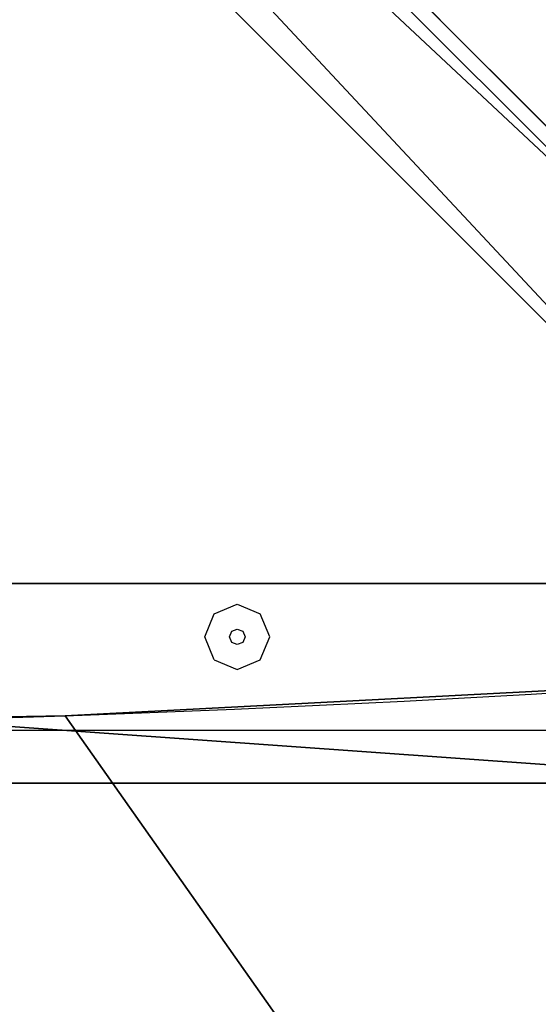
# Model space of a CAD drawing. Units: centimetres. Extents: x -385 to 345, y -354 to 310.
# Drawn here: x 169 to 181, y 38 to 60 of the extents above; entities that cross this region are included whole.
import ezdxf

# ---------------------------------------------------------------- set-up
doc = ezdxf.new("R2010")
doc.units = ezdxf.units.CM
doc.header["$LTSCALE"] = 2.54
doc.layers.get('0').update_dxf_attribs({"true_color": 0xff5454})
doc.layers.add('VP-EQ', color=7, linetype='Continuous', true_color=0x8a3492)

# ---------------------------------------------------------------- blocks, each defined once
blk = doc.blocks.new('Grupuj_199')
at = {"color": 0}
blk.add_line((0.808, 15.62, 1.193), (0.808, 15.62), dxfattribs=at)
blk.add_line((0.808, 15.62, 1.193), (0.808, 15.62), dxfattribs=at)
at = {"color": 0, "extrusion": (-1.25666e-14, 1.223e-19, -1)}
for centre in [(453.112, 31.259, -1.193), (453.112, 31.259)]:
    blk.add_arc(centre, 454.189, 176.05354, 183.94646, dxfattribs=at)
at = {"color": 28, "true_color": 0x301b02, "extrusion": (-1.25666e-14, 1.223e-19, -1)}
for centre in [(453.112, 31.259, -1.193), (453.112, 31.259), (453.112, 31.259, -1.193), (453.112, 31.259), (453.112, 31.259, -1.193), (453.112, 31.259), (453.112, 31.259, -1.193), (453.112, 31.259)]:
    blk.add_arc(centre, 454.189, 176.05354, 183.94646, dxfattribs=at)
at = {"color": 0}
mesh = blk.add_polyface(dxfattribs=at)
corners = [(22.971, 0, 1.193), (0.808, 15.62, 1.193), (0, 0, 1.193), (1.077, 31.259, 1.193), (0.808, 46.898, 1.193), (22.972, 62.518, 1.193), (0, 62.518, 1.193), (22.972, 0.007, 1.193), (23.448, 15.632, 1.193), (23.448, 46.894, 1.193), (23.607, 31.263, 1.193)]
mesh.append_faces([[corners[k] for k in face] for face in [(0, 1, 2), (4, 5, 6), (9, 8, 10)]], dxfattribs={"vtx0": -1, "color": 0})
mesh.append_faces([[corners[k] for k in face] for face in [(1, 0, 3), (5, 8, 9)]], dxfattribs={"vtx0": -1, "vtx1": -1, "color": 0})
mesh.append_faces([[corners[k] for k in face] for face in [(5, 3, 0)]], dxfattribs={"vtx0": -1, "vtx1": -1, "vtx2": -1, "color": 0})
mesh.append_faces([[corners[k] for k in face] for face in [(5, 4, 3), (5, 0, 7), (5, 7, 8)]], dxfattribs={"vtx0": -1, "vtx2": -1, "color": 0})
mesh = blk.add_polyface(dxfattribs=at)
corners = [(22.972, 62.518), (0.808, 46.898), (0, 62.518), (1.077, 31.259), (22.971, 0), (22.972, 0.007), (23.448, 46.894), (23.448, 15.632), (23.607, 31.263), (0.808, 15.62), (0, 0)]
mesh.append_faces([[corners[k] for k in face] for face in [(0, 1, 2), (7, 6, 8), (9, 4, 10)]], dxfattribs={"vtx0": -1, "color": 0})
mesh.append_faces([[corners[k] for k in face] for face in [(1, 0, 3), (4, 0, 5), (5, 6, 7)]], dxfattribs={"vtx0": -1, "vtx1": -1, "color": 0})
mesh.append_faces([[corners[k] for k in face] for face in [(3, 0, 4)]], dxfattribs={"vtx0": -1, "vtx1": -1, "vtx2": -1, "color": 0})
mesh.append_faces([[corners[k] for k in face] for face in [(5, 0, 6), (4, 9, 3)]], dxfattribs={"vtx0": -1, "vtx2": -1, "color": 0})
at = {"color": 28, "true_color": 0x301b02}
mesh = blk.add_polyface(dxfattribs=at)
corners = [(0.808, 15.62, 1.193), (1.077, 31.259), (0.808, 15.62), (1.077, 31.259, 1.193)]
mesh.append_faces([[corners[k] for k in face] for face in [(0, 1, 2), (1, 0, 3)]], dxfattribs={"vtx0": -1, "color": 28})
mesh = blk.add_polyface(dxfattribs=at)
corners = [(0, 0, 1.193), (0.808, 15.62), (0, 0), (0.808, 15.62, 1.193)]
mesh.append_faces([[corners[k] for k in face] for face in [(0, 1, 2), (1, 0, 3)]], dxfattribs={"vtx0": -1, "color": 28})
blk = doc.blocks.new('Komponent_69')
at = {"color": 18, "true_color": 0x020202}
blk.add_blockref('Grupuj_199', (0, 0, 10.999), dxfattribs=at)
blk = doc.blocks.new('Grupuj_207')
at = {"color": 28, "true_color": 0x301b02}
for p, q in [((73.829, 4.6, 1.5), (4.6, 73.829, 1.5)), ((73.829, 4.6, 0), (4.6, 73.829, 0)), ((73.829, 4.6, 1.5), (4.6, 73.829, 1.5)), ((73.829, 4.6, 0), (4.6, 73.829, 0)), ((0, 69.3, 1.5), (0, 4.6, 1.5)), ((0, 69.3, 0), (0, 4.6, 0)), ((0, 69.3, 1.5), (0, 4.6, 1.5)), ((0, 69.3, 0), (0, 4.6, 0))]:
    blk.add_line(p, q, dxfattribs=at)
at = {"color": 0}
mesh = blk.add_polyface(dxfattribs=at)
corners = [(4.6, 4.6, 1.5), (0, 69.3, 1.5), (0, 4.6, 1.5), (4.6, 69.3, 1.5), (4.6, 0, 1.5), (4.6, 73.829, 1.5), (69.3, 4.6, 1.5), (73.829, 4.6, 1.5), (69.3, 0, 1.5)]
mesh.append_faces([[corners[k] for k in face] for face in [(0, 1, 2), (5, 6, 7), (6, 4, 8)]], dxfattribs={"vtx0": -1, "color": 0})
mesh.append_faces([[corners[k] for k in face] for face in [(1, 0, 3), (3, 4, 5)]], dxfattribs={"vtx0": -1, "vtx1": -1, "color": 0})
mesh.append_faces([[corners[k] for k in face] for face in [(5, 4, 6)]], dxfattribs={"vtx0": -1, "vtx1": -1, "vtx2": -1, "color": 0})
mesh.append_faces([[corners[k] for k in face] for face in [(3, 0, 4)]], dxfattribs={"vtx0": -1, "vtx2": -1, "color": 0})
mesh = blk.add_polyface(dxfattribs=at)
corners = [(73.829, 4.6, 0), (4.6, 69.3, 0), (4.6, 73.829, 0), (69.3, 4.6, 0), (4.6, 0, 0), (69.3, 0, 0), (0, 69.3, 0), (4.6, 4.6, 0), (0, 4.6, 0)]
mesh.append_faces([[corners[k] for k in face] for face in [(0, 1, 2), (4, 3, 5), (6, 7, 8)]], dxfattribs={"vtx0": -1, "color": 0})
mesh.append_faces([[corners[k] for k in face] for face in [(7, 1, 4)]], dxfattribs={"vtx0": -1, "vtx1": -1, "color": 0})
mesh.append_faces([[corners[k] for k in face] for face in [(1, 3, 4)]], dxfattribs={"vtx0": -1, "vtx1": -1, "vtx2": -1, "color": 0})
mesh.append_faces([[corners[k] for k in face] for face in [(1, 0, 3), (7, 6, 1)]], dxfattribs={"vtx0": -1, "vtx2": -1, "color": 0})
at = {"color": 28, "true_color": 0x301b02}
mesh = blk.add_polyface(dxfattribs=at)
corners = [(4.6, 73.829, 0), (73.829, 4.6, 1.5), (73.829, 4.6, 0), (4.6, 73.829, 1.5)]
mesh.append_faces([[corners[k] for k in face] for face in [(0, 1, 2), (1, 0, 3)]], dxfattribs={"vtx0": -1, "color": 28})
mesh = blk.add_polyface(dxfattribs=at)
corners = [(0, 69.3, 1.5), (0, 4.6, 0), (0, 4.6, 1.5), (0, 69.3, 0)]
mesh.append_faces([[corners[k] for k in face] for face in [(0, 1, 2), (1, 0, 3)]], dxfattribs={"vtx0": -1, "color": 28})
blk = doc.blocks.new('Grupuj_36')
at = {"color": 18, "true_color": 0x020202, "extrusion": (0, 0, -1), "zscale": -1}
for name, p, rotation in [('Grupuj_207', (-77.997, 38.632, -38.736), 359.9999999999208), ('Komponent_69', (-75.634, 106.457, -8.042), 179.9999999999076)]:
    blk.add_blockref(name, p, dxfattribs=dict(at, rotation=rotation))
blk = doc.blocks.new('Komponent_6')
at = {"color": 0}
blk.add_blockref('Grupuj_36', (0.013, 73.865), dxfattribs=at)
blk = doc.blocks.new('Grupuj_120')
at = {"color": 0, "rotation": 180}
blk.add_blockref('Komponent_6', (273.485, 189.201, 0), dxfattribs=at)
blk = doc.blocks.new('Grupuj_8')
at = {"color": 0, "rotation": 90.00000000000001}
blk.add_blockref('Grupuj_120', (387.833, 0), dxfattribs=at)
blk = doc.blocks.new('3203_')
at = {"color": 0}
for p, q in [((-871.426, -525.154), (-936.286, -460.328)), ((-886.22, -528.773), (-885.689, -528.553)), ((-885.689, -528.553), (-885.159, -528.773)), ((-886.439, -529.303), (-886.22, -528.773)), ((-884.939, -529.303), (-885.159, -528.773)), ((-885.816, -529.176), (-885.689, -529.124)), ((-885.689, -529.124), (-885.562, -529.176)), ((-886.22, -529.833), (-886.439, -529.303)), ((-885.868, -529.303), (-885.816, -529.176)), ((-885.816, -529.43), (-885.868, -529.303)), ((-885.562, -529.176), (-885.51, -529.303)), ((-885.51, -529.303), (-885.562, -529.43)), ((-885.159, -529.833), (-884.939, -529.303)), ((-885.689, -529.482), (-885.816, -529.43)), ((-885.562, -529.43), (-885.689, -529.482)), ((-886.22, -529.833), (-885.689, -530.053)), ((-885.689, -530.053), (-885.159, -529.833)), ((-874.652, -531.459), (-891.966, -531.459))]:
    blk.add_line(p, q, dxfattribs=at)
blk = doc.blocks.new('3203_2D')
at = {"layer": 'VP-EQ', "color": 0}
blk.add_blockref('3203_', (3065.432, 41.875), dxfattribs=at)

msp = doc.modelspace()

# ---------------------------------------------------------------- block references
at = {"layer": 'VP-EQ', "color": 0}
for name, p in [('3203_2D', (-2006.074, 533.513)), ('Grupuj_8', (-193.632, -152.762))]:
    msp.add_blockref(name, p, dxfattribs=at)

doc.saveas('drawing.dxf')
